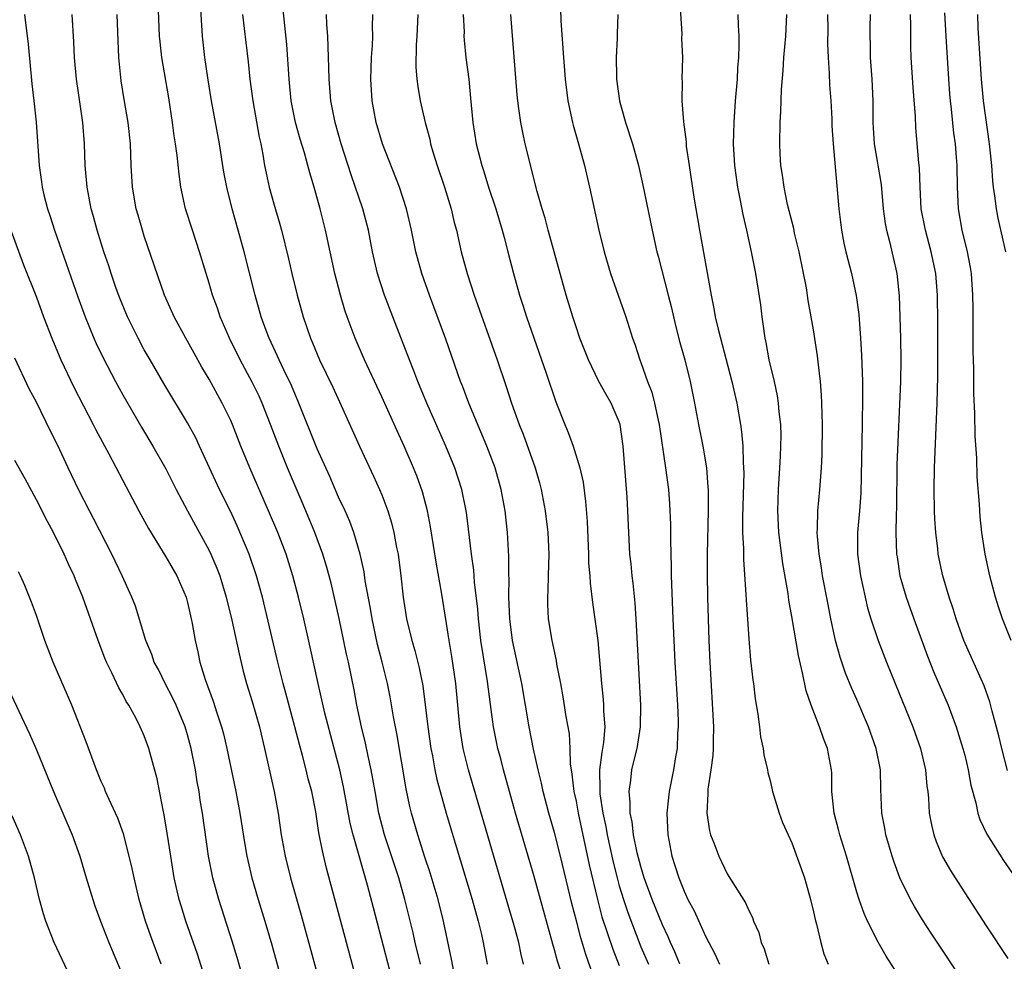
# Model space of a CAD drawing. Units: inches. Extents: x 2631000 to 2634000, y 1479000 to 1482000.
# Drawn here: x 2631913 to 2632005, y 1479355 to 1479443 of the extents above; entities that cross this region are included whole.
import ezdxf

# ---------------------------------------------------------------- set-up
doc = ezdxf.new("R2010")
doc.units = ezdxf.units.IN
doc.header["$MEASUREMENT"] = 0
doc.layers.add('LD26311479_2ft', color=224, linetype='Continuous')

msp = doc.modelspace()

# ---------------------------------------------------------------- linework, layer by layer
at = {"layer": 'LD26311479_2ft'}
for points, elevation in [([(2631974.439, 1479447), (2631974.787, 1479441.213), (2631974.781, 1479440.781), (2631974.848, 1479439), (2631974.806, 1479437), (2631974.817, 1479436.817), (2631974.8, 1479435), (2631974.942, 1479433.058), (2631975.191, 1479431.191), (2631975.213, 1479430.787), (2631975.465, 1479429), (2631975.914, 1479426.086), (2631976.434, 1479423), (2631977.518, 1479417), (2631977.77, 1479415.77), (2631977.896, 1479415), (2631978.151, 1479413.849), (2631979.437, 1479409), (2631979.888, 1479407), (2631980.237, 1479405), (2631980.336, 1479404.336), (2631980.444, 1479403), (2631980.469, 1479401.53), (2631980.515, 1479401), (2631980.527, 1479400.527), (2631980.419, 1479396.419), (2631980.428, 1479395), (2631980.499, 1479393.501), (2631980.505, 1479392.505), (2631980.733, 1479389.267), (2631980.751, 1479388.751), (2631981, 1479385.14), (2631981.173, 1479383.173), (2631981.362, 1479381.363), (2631981.423, 1479381), (2631981.58, 1479379.58), (2631981.84, 1479378.159), (2631981.987, 1479377), (2631982.081, 1479376.081), (2631982.327, 1479375), (2631982.386, 1479374.386), (2631982.726, 1479373), (2631982.76, 1479372.76), (2631983, 1479371.912), (2631983.211, 1479371), (2631983.803, 1479369), (2631984.136, 1479368.136), (2631984.639, 1479367), (2631985, 1479366.258), (2631986.15, 1479363), (2631986.729, 1479361), (2631987, 1479359.854), (2631987.148, 1479359.148), (2631987.285, 1479358.715), (2631987.683, 1479357), (2631987.963, 1479355.963), (2631988.34, 1479355)], 9510), ([(2631950.574, 1479355), (2631950.085, 1479357), (2631949.893, 1479357.893), (2631949.128, 1479361), (2631948.566, 1479363), (2631947.264, 1479367), (2631946.734, 1479369), (2631946.372, 1479371), (2631946.179, 1479372.18), (2631946.019, 1479373), (2631945.729, 1479374.271), (2631945.486, 1479375.486), (2631945.118, 1479377), (2631944.697, 1479379), (2631944.43, 1479380.43), (2631943.911, 1479383), (2631943.741, 1479383.741), (2631943.047, 1479387.047), (2631942.679, 1479388.679), (2631942.303, 1479390.303), (2631941.887, 1479391.887), (2631941.545, 1479393), (2631940.808, 1479395), (2631939.977, 1479397), (2631938.258, 1479401), (2631937.447, 1479403), (2631936.703, 1479405), (2631935.923, 1479407), (2631935.634, 1479407.634), (2631935, 1479408.942), (2631933.881, 1479411), (2631932.891, 1479413), (2631932.029, 1479415), (2631931.779, 1479415.779), (2631931.327, 1479417), (2631931, 1479418.113), (2631930.716, 1479419), (2631930.111, 1479421), (2631929.452, 1479423), (2631928.825, 1479425), (2631928.392, 1479427), (2631928.214, 1479428.214), (2631928.057, 1479429.943), (2631927.902, 1479431), (2631927.77, 1479431.771), (2631927.615, 1479433), (2631927.262, 1479435.262), (2631926.634, 1479439), (2631926.464, 1479440.464), (2631926.416, 1479441), (2631926.243, 1479445)], 9532), ([(2631953.673, 1479354.328), (2631953.466, 1479355.466), (2631952.721, 1479359), (2631952.22, 1479361), (2631951.475, 1479363.475), (2631951, 1479364.914), (2631950.506, 1479366.506), (2631950.338, 1479367), (2631949.76, 1479369), (2631949.606, 1479369.606), (2631949.254, 1479371.254), (2631948.38, 1479376.38), (2631948.087, 1479377.913), (2631947.776, 1479379.776), (2631947.539, 1479381), (2631947.04, 1479383), (2631946.615, 1479384.615), (2631946.103, 1479387), (2631945.952, 1479387.952), (2631945.469, 1479390.531), (2631945.358, 1479391.358), (2631944.995, 1479392.995), (2631944.401, 1479395), (2631944.028, 1479396.028), (2631943.599, 1479397), (2631943, 1479398.289), (2631942.176, 1479400.176), (2631941, 1479402.76), (2631939.328, 1479407), (2631938.631, 1479408.632), (2631937.924, 1479410.076), (2631937.486, 1479411), (2631937.342, 1479411.342), (2631936.552, 1479413), (2631936.281, 1479413.719), (2631935.82, 1479415), (2631935.257, 1479417), (2631934.248, 1479421), (2631933.701, 1479423), (2631933.128, 1479425), (2631932.63, 1479427), (2631932.379, 1479428.38), (2631931.969, 1479431), (2631931.223, 1479435), (2631930.877, 1479437.123), (2631930.604, 1479439), (2631930.382, 1479441), (2631930.137, 1479445)], 9530), ([(2631960.142, 1479355), (2631959.906, 1479355.906), (2631959.685, 1479357), (2631959.211, 1479358.789), (2631959, 1479359.525), (2631955.036, 1479373), (2631954.542, 1479375), (2631954.215, 1479377), (2631953.852, 1479381), (2631953.5, 1479383.5), (2631953.234, 1479385), (2631953, 1479386.564), (2631952.536, 1479389.464), (2631952.074, 1479392.074), (2631951.523, 1479395.523), (2631951.232, 1479397), (2631950.776, 1479398.776), (2631950.251, 1479400.251), (2631949.952, 1479401), (2631949.078, 1479403), (2631948.418, 1479404.418), (2631947, 1479407.586), (2631945.406, 1479411), (2631944.528, 1479413), (2631943.789, 1479415), (2631943.588, 1479415.588), (2631943.167, 1479417), (2631942.64, 1479419), (2631941.776, 1479423), (2631941.283, 1479425), (2631940.727, 1479427), (2631940.322, 1479428.322), (2631940.152, 1479429), (2631939.829, 1479430.171), (2631939.437, 1479431.437), (2631939.007, 1479433), (2631938.606, 1479435), (2631938.405, 1479437), (2631938.204, 1479440.204), (2631938.006, 1479441.994), (2631937.719, 1479445)], 9526), ([(2631913.907, 1479443), (2631914.244, 1479440.244), (2631914.589, 1479436.588), (2631914.769, 1479435), (2631914.965, 1479433.035), (2631915.243, 1479429), (2631915.483, 1479427.483), (2631915.534, 1479427), (2631915.696, 1479426.304), (2631916.033, 1479425), (2631916.278, 1479424.278), (2631916.676, 1479423), (2631918.839, 1479416.839), (2631919.513, 1479415), (2631920.322, 1479413), (2631920.529, 1479412.529), (2631921.175, 1479411.175), (2631922.324, 1479409), (2631923, 1479407.759), (2631924.747, 1479404.747), (2631925.795, 1479403), (2631927, 1479400.909), (2631927.965, 1479399), (2631929.012, 1479397), (2631931, 1479393.343), (2631931.165, 1479393), (2631931.712, 1479391.712), (2631931.981, 1479391), (2631932.596, 1479389), (2631933.112, 1479386.888), (2631933.772, 1479383.772), (2631934.165, 1479382.165), (2631934.481, 1479381), (2631935, 1479379.339), (2631935.666, 1479377), (2631935.911, 1479375.911), (2631936.138, 1479375), (2631937.041, 1479371), (2631937.394, 1479369), (2631937.688, 1479367), (2631938.054, 1479365), (2631938.55, 1479363), (2631939.533, 1479359.534), (2631942.972, 1479347)], 9538), ([(2631945.264, 1479351.264), (2631943.715, 1479357), (2631941.887, 1479363.887), (2631941.496, 1479365.496), (2631941.181, 1479367.181), (2631940.877, 1479369.123), (2631940.511, 1479371), (2631940.192, 1479372.192), (2631940.003, 1479373), (2631939.653, 1479374.347), (2631939.369, 1479375.369), (2631938.953, 1479377), (2631938.111, 1479380.111), (2631937.856, 1479381), (2631937.366, 1479383), (2631935.96, 1479389), (2631935.407, 1479391), (2631934.709, 1479393), (2631933.608, 1479395.608), (2631932.971, 1479396.971), (2631931.962, 1479399), (2631930.123, 1479403), (2631929.76, 1479403.76), (2631929, 1479405.166), (2631926.821, 1479408.821), (2631925.536, 1479411), (2631925, 1479411.938), (2631924.419, 1479413), (2631923.429, 1479415), (2631922.722, 1479416.722), (2631922.401, 1479417.599), (2631921.916, 1479419), (2631921.699, 1479419.699), (2631921.253, 1479421), (2631920.626, 1479423), (2631920.284, 1479424.284), (2631920.074, 1479425), (2631919.69, 1479427), (2631919.531, 1479429), (2631919.464, 1479431), (2631919.288, 1479433), (2631918.706, 1479437), (2631918.541, 1479439), (2631918.48, 1479440.481), (2631918.319, 1479443)], 9536), ([(2631948.29, 1479352.29), (2631946.218, 1479360.218), (2631945.682, 1479362.317), (2631944.346, 1479367), (2631944.079, 1479368.079), (2631943.45, 1479371.451), (2631943.099, 1479373), (2631941.734, 1479378.266), (2631941.109, 1479381), (2631940.375, 1479384.375), (2631939.768, 1479387), (2631939.297, 1479389), (2631938.773, 1479391), (2631938.131, 1479393), (2631937.358, 1479395), (2631936.518, 1479397), (2631934.772, 1479401), (2631933.949, 1479403), (2631933.168, 1479405), (2631933, 1479405.383), (2631932.206, 1479407), (2631931, 1479409.206), (2631930.333, 1479410.333), (2631929.612, 1479411.612), (2631928.847, 1479413), (2631927.776, 1479415), (2631926.882, 1479417), (2631925, 1479422.465), (2631924.825, 1479423), (2631924.418, 1479424.418), (2631924.256, 1479425), (2631923.907, 1479427), (2631923.781, 1479429), (2631923.71, 1479431), (2631923.503, 1479433), (2631923.131, 1479435.131), (2631922.859, 1479436.859), (2631922.652, 1479439), (2631922.569, 1479440.569), (2631922.473, 1479443)], 9534), ([(2631934.092, 1479443), (2631934.392, 1479440.393), (2631934.617, 1479438.616), (2631934.786, 1479437), (2631935.05, 1479435), (2631935.645, 1479431.645), (2631935.79, 1479431), (2631935.984, 1479430.016), (2631936.143, 1479429), (2631936.283, 1479428.283), (2631936.568, 1479427), (2631937, 1479425.449), (2631937.561, 1479423.561), (2631937.712, 1479423), (2631938.366, 1479420.366), (2631938.676, 1479419), (2631939.164, 1479417), (2631939.718, 1479415), (2631940.396, 1479413), (2631940.584, 1479412.584), (2631941.234, 1479411), (2631942.454, 1479408.454), (2631943.236, 1479406.764), (2631944.936, 1479403), (2631946.235, 1479400.235), (2631946.795, 1479399), (2631947, 1479398.503), (2631947.557, 1479397), (2631947.898, 1479395.898), (2631948.119, 1479395), (2631948.373, 1479393.627), (2631948.504, 1479393), (2631948.761, 1479391), (2631948.979, 1479389.021), (2631949.301, 1479387), (2631949.775, 1479385), (2631950.066, 1479384.066), (2631950.472, 1479382.472), (2631950.803, 1479380.804), (2631951.028, 1479379.028), (2631951.26, 1479377), (2631951.551, 1479375), (2631951.693, 1479374.307), (2631951.928, 1479373), (2631952.114, 1479372.114), (2631952.406, 1479371), (2631952.965, 1479369), (2631953.788, 1479366.211), (2631955.378, 1479361), (2631955.938, 1479359), (2631956.232, 1479357.768), (2631956.401, 1479357), (2631956.753, 1479355)], 9528), ([(2631963.541, 1479354.459), (2631963.275, 1479355.275), (2631963, 1479356.325), (2631962.843, 1479356.843), (2631961.114, 1479363.114), (2631959.387, 1479369), (2631958.816, 1479371), (2631958.273, 1479373), (2631958.025, 1479374.025), (2631957.762, 1479375), (2631957.354, 1479377), (2631957.067, 1479379.067), (2631956.796, 1479381.204), (2631956.189, 1479385), (2631955.949, 1479387), (2631955.884, 1479387.884), (2631955.585, 1479390.415), (2631955.518, 1479391.518), (2631955.313, 1479393), (2631954.843, 1479396.843), (2631954.416, 1479399), (2631953.762, 1479401), (2631952.935, 1479403), (2631951.172, 1479407), (2631950.344, 1479409), (2631949.978, 1479409.978), (2631949.558, 1479411), (2631948.012, 1479415), (2631947.261, 1479417), (2631946.599, 1479419), (2631946.129, 1479421), (2631945.754, 1479423), (2631945.23, 1479425), (2631944.149, 1479428.149), (2631943.239, 1479431), (2631942.675, 1479433), (2631942.293, 1479435), (2631942.199, 1479436.199), (2631942.116, 1479437), (2631942.093, 1479438.092), (2631942.052, 1479439), (2631942.04, 1479440.041), (2631941.999, 1479441), (2631941.921, 1479442.079), (2631941.878, 1479443)], 9524), ([(2631966.902, 1479353.099), (2631965.898, 1479355.898), (2631965.436, 1479357.436), (2631965.025, 1479359.024), (2631964.617, 1479360.617), (2631963.552, 1479365), (2631963, 1479367.208), (2631962.484, 1479369), (2631961.942, 1479371), (2631961.782, 1479371.782), (2631961.483, 1479373), (2631961.068, 1479374.932), (2631960.646, 1479377), (2631959.981, 1479381), (2631959.118, 1479385), (2631958.854, 1479387), (2631958.773, 1479389), (2631958.788, 1479390.788), (2631958.776, 1479391), (2631958.767, 1479392.767), (2631958.644, 1479395), (2631958.433, 1479397), (2631958.067, 1479399), (2631957.488, 1479401), (2631956.724, 1479403), (2631955.057, 1479407), (2631954.504, 1479408.504), (2631954.304, 1479409), (2631952.919, 1479412.92), (2631951.415, 1479417), (2631950.711, 1479419), (2631950.149, 1479421), (2631949.743, 1479423), (2631949.295, 1479425), (2631948.636, 1479427), (2631947.071, 1479431), (2631946.465, 1479433), (2631946.103, 1479435), (2631945.994, 1479437), (2631946.009, 1479437.991), (2631946.049, 1479439), (2631946.129, 1479440.129), (2631946.157, 1479441), (2631946.147, 1479441.853), (2631946.175, 1479443)], 9522), ([(2631950.341, 1479443), (2631950.254, 1479441), (2631950.194, 1479440.194), (2631950.159, 1479438.16), (2631950.25, 1479437), (2631950.33, 1479436.33), (2631950.564, 1479435), (2631951.023, 1479433), (2631951.438, 1479431.438), (2631951.517, 1479431), (2631951.721, 1479430.279), (2631952.117, 1479429), (2631952.797, 1479427), (2631953.415, 1479425), (2631953.72, 1479423.72), (2631953.917, 1479423), (2631954.367, 1479421), (2631954.899, 1479419), (2631955.547, 1479417), (2631957.697, 1479411), (2631958.528, 1479408.528), (2631959.025, 1479406.975), (2631959.742, 1479405), (2631960.104, 1479404.104), (2631961.212, 1479401), (2631961.615, 1479399.615), (2631961.772, 1479399), (2631962.144, 1479397), (2631962.375, 1479395), (2631962.467, 1479393), (2631962.42, 1479391), (2631962.377, 1479389.623), (2631962.343, 1479389), (2631962.357, 1479388.357), (2631962.426, 1479387), (2631962.746, 1479385), (2631963.149, 1479383.149), (2631963.2, 1479382.8), (2631963.547, 1479381), (2631963.768, 1479379.768), (2631964.062, 1479377.938), (2631964.346, 1479376.346), (2631964.421, 1479375), (2631964.465, 1479373.535), (2631964.542, 1479373), (2631964.616, 1479372.616), (2631964.803, 1479371), (2631965, 1479370.106), (2631965.202, 1479369), (2631966.217, 1479364.217), (2631966.981, 1479360.981), (2631967.399, 1479359.398), (2631968.393, 1479356.393), (2631969, 1479354.881)], 9520), ([(2631954.547, 1479443), (2631954.617, 1479441.383), (2631954.614, 1479441), (2631954.634, 1479440.634), (2631954.8, 1479439), (2631955.052, 1479437), (2631955.232, 1479435.232), (2631955.433, 1479433), (2631955.742, 1479431), (2631956.254, 1479429), (2631956.443, 1479428.443), (2631956.893, 1479427), (2631957.558, 1479425), (2631958.161, 1479423), (2631958.325, 1479422.325), (2631958.692, 1479421), (2631959.201, 1479419), (2631959.766, 1479417), (2631960.074, 1479416.075), (2631960.402, 1479415), (2631962.228, 1479409.772), (2631963.117, 1479407.117), (2631963.968, 1479405), (2631964.279, 1479404.279), (2631964.743, 1479403), (2631965.357, 1479401), (2631965.655, 1479399.655), (2631965.884, 1479397.884), (2631966.022, 1479396.022), (2631966.146, 1479393), (2631966.164, 1479392.164), (2631966.268, 1479391), (2631966.298, 1479390.298), (2631966.522, 1479388.522), (2631967.002, 1479385), (2631967.174, 1479383.174), (2631967.341, 1479381), (2631967.513, 1479379.513), (2631967.548, 1479379), (2631967.551, 1479378.449), (2631967.655, 1479377), (2631967.539, 1479375.539), (2631967.457, 1479375), (2631967.374, 1479374.626), (2631967.179, 1479373), (2631967.203, 1479371.203), (2631967.189, 1479371), (2631967.208, 1479370.792), (2631967.484, 1479369), (2631967.751, 1479367.75), (2631967.881, 1479367), (2631968.441, 1479364.441), (2631968.798, 1479363), (2631969, 1479362.252), (2631969.377, 1479361), (2631969.779, 1479359.779), (2631971, 1479356.626), (2631971.696, 1479355)], 9518), ([(2631974.616, 1479355), (2631974.148, 1479356.148), (2631973.749, 1479357), (2631973.53, 1479357.53), (2631973, 1479358.66), (2631972.045, 1479361), (2631971.32, 1479363), (2631971, 1479364.058), (2631970.673, 1479365.327), (2631970.332, 1479367), (2631970.2, 1479368.2), (2631970.018, 1479369), (2631970.025, 1479370.024), (2631969.904, 1479371), (2631970.066, 1479372.066), (2631970.158, 1479373), (2631970.334, 1479373.666), (2631970.65, 1479375), (2631970.966, 1479377), (2631970.998, 1479379), (2631970.697, 1479384.698), (2631970.567, 1479387), (2631970.467, 1479388.467), (2631970.293, 1479390.293), (2631970.198, 1479391), (2631970.103, 1479392.103), (2631969.994, 1479393), (2631969.88, 1479395), (2631969.794, 1479397), (2631969.718, 1479398.282), (2631969.365, 1479403), (2631969.083, 1479405), (2631969, 1479405.25), (2631968.239, 1479407), (2631967.777, 1479407.777), (2631967.11, 1479409), (2631966.14, 1479411), (2631965.362, 1479413), (2631965, 1479414.048), (2631964.692, 1479415), (2631964.095, 1479417), (2631962.423, 1479423), (2631962.132, 1479424.132), (2631961.858, 1479425), (2631961.407, 1479426.593), (2631960.297, 1479431), (2631960.057, 1479432.057), (2631959.868, 1479433), (2631959.702, 1479434.298), (2631959.594, 1479435), (2631959.541, 1479435.541), (2631958.956, 1479443)], 9516), ([(2631963.559, 1479443.559), (2631963.595, 1479442.405), (2631963.824, 1479439), (2631963.991, 1479437), (2631964.241, 1479435), (2631964.661, 1479433), (2631964.73, 1479432.73), (2631965.229, 1479431), (2631965.77, 1479429), (2631966.229, 1479427), (2631967.107, 1479423), (2631967.593, 1479421), (2631968.187, 1479419), (2631969.6, 1479415), (2631970.227, 1479413), (2631970.439, 1479412.439), (2631970.895, 1479411), (2631971, 1479410.747), (2631971.623, 1479409), (2631972.016, 1479408.016), (2631972.272, 1479407), (2631972.602, 1479405.398), (2631972.702, 1479405), (2631973.296, 1479401), (2631973.554, 1479399), (2631973.661, 1479397.661), (2631973.745, 1479395.745), (2631973.745, 1479394.255), (2631973.815, 1479391.815), (2631973.817, 1479391), (2631973.961, 1479387), (2631974.151, 1479383), (2631974.385, 1479379), (2631974.449, 1479377.551), (2631974.457, 1479377), (2631974.407, 1479376.408), (2631974.356, 1479375), (2631974.214, 1479374.214), (2631974.022, 1479373), (2631973.623, 1479371), (2631973.4, 1479369), (2631973.486, 1479367), (2631973.882, 1479365), (2631974.159, 1479364.159), (2631974.511, 1479363), (2631975, 1479361.78), (2631975.365, 1479361), (2631975.934, 1479359.934), (2631977, 1479357.59), (2631977.894, 1479355.894), (2631978.299, 1479355)], 9514), ([(2631968.873, 1479443), (2631968.797, 1479441.203), (2631968.797, 1479440.796), (2631968.715, 1479439), (2631968.733, 1479437.267), (2631968.749, 1479437), (2631969.018, 1479435), (2631969.58, 1479433), (2631970.229, 1479431), (2631970.783, 1479429), (2631971.189, 1479427.189), (2631972.038, 1479423), (2631972.48, 1479421), (2631972.599, 1479420.599), (2631973.536, 1479417), (2631973.828, 1479415.828), (2631974.197, 1479414.197), (2631974.615, 1479412.615), (2631975.087, 1479411), (2631975.584, 1479409), (2631975.978, 1479407), (2631976.341, 1479405), (2631976.734, 1479403), (2631977.067, 1479401), (2631977.216, 1479399.216), (2631977.221, 1479399), (2631977.232, 1479397), (2631977.147, 1479393), (2631977.144, 1479391.144), (2631977.183, 1479389), (2631977.309, 1479385), (2631977.39, 1479383), (2631977.721, 1479377), (2631977.695, 1479375.695), (2631977.699, 1479375), (2631977.667, 1479374.333), (2631977.491, 1479373), (2631977.208, 1479371.208), (2631977.198, 1479371), (2631977.212, 1479370.788), (2631977.108, 1479369), (2631977.369, 1479367.369), (2631977.461, 1479367), (2631977.758, 1479366.243), (2631978.214, 1479365), (2631979, 1479363.378), (2631980.696, 1479360.697), (2631981, 1479359.965), (2631981.334, 1479359.334), (2631981.44, 1479359), (2631981.928, 1479357.928), (2631982.136, 1479357), (2631982.415, 1479356.414), (2631982.848, 1479355)], 9512), ([(2631995, 1479353.776), (2631993.736, 1479355.736), (2631993, 1479357.043), (2631992.007, 1479359), (2631991.69, 1479359.69), (2631991.217, 1479361), (2631991, 1479361.688), (2631990.048, 1479365), (2631989.433, 1479367), (2631989.354, 1479367.354), (2631988.915, 1479369), (2631988.701, 1479371), (2631988.687, 1479372.687), (2631988.664, 1479373), (2631988.307, 1479375), (2631987.921, 1479375.921), (2631987.55, 1479377), (2631986.768, 1479379), (2631986.325, 1479380.325), (2631985.986, 1479382.014), (2631985.609, 1479383.609), (2631985, 1479387.227), (2631984.721, 1479388.721), (2631984.636, 1479389.364), (2631984.142, 1479392.142), (2631983.78, 1479395), (2631983.677, 1479397), (2631983.742, 1479399), (2631983.882, 1479401), (2631983.923, 1479402.077), (2631983.978, 1479403), (2631983.985, 1479403.985), (2631983.957, 1479405), (2631983.817, 1479406.183), (2631983.76, 1479407), (2631983.666, 1479407.666), (2631983.373, 1479409), (2631982.893, 1479411), (2631982.6, 1479412.6), (2631982.505, 1479413), (2631982.34, 1479414.341), (2631982.226, 1479415), (2631982.101, 1479416.101), (2631981.651, 1479419), (2631981.259, 1479421), (2631980.824, 1479423), (2631980.473, 1479424.473), (2631980.241, 1479425.758), (2631979.985, 1479427), (2631979.714, 1479429), (2631979.597, 1479431), (2631979.634, 1479433), (2631979.776, 1479435), (2631979.946, 1479437), (2631979.986, 1479438.014), (2631980.067, 1479439), (2631980.117, 1479440.117), (2631980.099, 1479441), (2631980.035, 1479441.965), (2631980.017, 1479443)], 9508), ([(2632001.125, 1479353), (2631997.889, 1479357.89), (2631997.102, 1479359.102), (2631996.343, 1479360.343), (2631995.981, 1479361), (2631995, 1479363), (2631994.458, 1479364.458), (2631994.29, 1479365), (2631993.705, 1479367), (2631993.602, 1479367.602), (2631993.328, 1479369), (2631993.231, 1479371.231), (2631993.188, 1479373), (2631992.801, 1479375), (2631992.084, 1479377), (2631991, 1479379.515), (2631990.539, 1479380.539), (2631989.963, 1479381.963), (2631989.461, 1479383.46), (2631989.048, 1479385), (2631988.606, 1479387), (2631988.338, 1479388.338), (2631987.84, 1479391), (2631987.732, 1479391.732), (2631987.515, 1479393), (2631987.361, 1479394.639), (2631987.346, 1479395), (2631987.378, 1479395.378), (2631987.41, 1479397), (2631987.594, 1479399), (2631987.728, 1479401), (2631987.789, 1479402.211), (2631987.837, 1479405), (2631987.778, 1479407), (2631987.74, 1479407.74), (2631987.63, 1479409), (2631987.448, 1479410.552), (2631987.375, 1479411.375), (2631987, 1479413.769), (2631986.787, 1479415), (2631986.502, 1479416.502), (2631986.336, 1479417.664), (2631985.668, 1479421), (2631985.248, 1479422.752), (2631985.165, 1479423.165), (2631984.601, 1479425.399), (2631984.266, 1479427), (2631984.123, 1479428.123), (2631983.971, 1479429), (2631983.899, 1479430.101), (2631983.863, 1479431), (2631983.9, 1479433), (2631983.975, 1479434.025), (2631984.041, 1479436.041), (2631984.194, 1479437.807), (2631984.254, 1479439), (2631984.425, 1479441), (2631984.522, 1479443)], 9506), ([(2631988.304, 1479443), (2631988.324, 1479441.676), (2631988.296, 1479440.296), (2631988.343, 1479439), (2631988.458, 1479437.542), (2631988.486, 1479436.486), (2631988.599, 1479435), (2631988.682, 1479433.318), (2631988.698, 1479432.698), (2631988.803, 1479431), (2631989.332, 1479425), (2631989.582, 1479423), (2631989.819, 1479421.819), (2631990.003, 1479421), (2631990.506, 1479419), (2631990.949, 1479416.949), (2631991.186, 1479415.186), (2631991.349, 1479413), (2631991.436, 1479411.436), (2631991.519, 1479409), (2631991.545, 1479407.545), (2631991.506, 1479405), (2631991.368, 1479398.632), (2631991.247, 1479397), (2631991.076, 1479395), (2631991.085, 1479393), (2631991.348, 1479391), (2631991.773, 1479389), (2631992.011, 1479388.011), (2631992.317, 1479387), (2631992.992, 1479385), (2631993.759, 1479383), (2631994.548, 1479381), (2631996.203, 1479377), (2631996.902, 1479375), (2631997.369, 1479373), (2631997.507, 1479371.508), (2631997.58, 1479371), (2631997.642, 1479370.359), (2631997.719, 1479369), (2631997.918, 1479367.918), (2631998.13, 1479367), (2631998.357, 1479366.357), (2631998.96, 1479364.96), (2631999.68, 1479363.68), (2632000.105, 1479363), (2632001, 1479361.606), (2632003, 1479358.561), (2632005, 1479355.538)], 9504), ([(2631992.25, 1479443), (2631992.205, 1479441.795), (2631992.201, 1479441), (2631992.231, 1479440.231), (2631992.232, 1479439), (2631992.385, 1479437), (2631992.488, 1479435), (2631992.498, 1479433), (2631992.615, 1479431), (2631993.25, 1479427.25), (2631993.452, 1479425), (2631993.629, 1479423.629), (2631993.743, 1479423), (2631994.025, 1479421.976), (2631994.711, 1479419), (2631994.922, 1479416.922), (2631995.041, 1479413), (2631995.072, 1479411), (2631995.043, 1479409), (2631994.726, 1479401.274), (2631994.675, 1479397.324), (2631994.647, 1479396.647), (2631994.634, 1479395), (2631994.697, 1479393), (2631994.732, 1479392.732), (2631995.008, 1479391), (2631995.581, 1479389), (2631996.277, 1479387), (2631997.543, 1479383.543), (2631998.109, 1479382.109), (2631999.465, 1479379), (2632000.217, 1479377), (2632000.835, 1479375), (2632001, 1479374.361), (2632001.335, 1479373), (2632001.583, 1479371.583), (2632002.047, 1479369.952), (2632002.229, 1479369), (2632002.409, 1479368.409), (2632003.054, 1479367.054), (2632004.608, 1479364.609), (2632005.416, 1479363.416)], 9502), ([(2632004.956, 1479372.955), (2632004.43, 1479375), (2632004.175, 1479376.175), (2632003.546, 1479378.453), (2632003.325, 1479379.325), (2632002.802, 1479380.802), (2632000.933, 1479385), (2632000.215, 1479387), (2631999.939, 1479387.939), (2631999.575, 1479389), (2631998.98, 1479391), (2631998.546, 1479393), (2631998.498, 1479393.502), (2631998.313, 1479395), (2631998.235, 1479396.236), (2631998.209, 1479397), (2631998.183, 1479399), (2631998.219, 1479401), (2631998.445, 1479407), (2631998.511, 1479409.489), (2631998.525, 1479411), (2631998.514, 1479414.514), (2631998.48, 1479417), (2631998.315, 1479419), (2631997.901, 1479421), (2631997.356, 1479423), (2631996.983, 1479425), (2631996.866, 1479427), (2631996.803, 1479428.803), (2631996.749, 1479429.251), (2631996.485, 1479432.485), (2631996.442, 1479433.558), (2631996.22, 1479436.22), (2631996.04, 1479439), (2631996.009, 1479440.009), (2631996.025, 1479441.975), (2631995.983, 1479443)], 9500), ([(2632005.31, 1479385), (2632004.495, 1479387), (2632004.126, 1479388.126), (2632003.856, 1479389), (2632003.326, 1479391), (2632002.884, 1479393), (2632002.58, 1479395), (2632002.442, 1479396.442), (2632002.37, 1479397.63), (2632002.156, 1479400.155), (2632002.113, 1479401.887), (2632001.966, 1479403.967), (2632001.943, 1479406.057), (2632001.862, 1479407.862), (2632001.836, 1479410.164), (2632001.791, 1479411.791), (2632001.774, 1479413), (2632001.782, 1479415.782), (2632001.77, 1479417), (2632001.627, 1479419), (2632001.541, 1479419.541), (2632001.258, 1479421), (2632000.771, 1479423), (2632000.428, 1479425), (2632000.331, 1479427), (2632000.296, 1479429), (2632000.244, 1479429.756), (2632000.143, 1479431), (2632000.009, 1479432.009), (2631999.786, 1479434.214), (2631999.692, 1479435), (2631999.637, 1479435.637), (2631999.529, 1479437), (2631999.298, 1479441), (2631999.156, 1479443.156)], 9498), ([(2632004.82, 1479421), (2632004.116, 1479424.116), (2632003.949, 1479425), (2632003.808, 1479426.192), (2632003.672, 1479427), (2632003.6, 1479427.6), (2632003.505, 1479429), (2632003.31, 1479431), (2632002.756, 1479435), (2632002.57, 1479437), (2632002.264, 1479441.736), (2632002.214, 1479443)], 9496), ([(2631912.194, 1479424.194), (2631913.813, 1479419.813), (2631915, 1479416.808), (2631915.668, 1479415), (2631916.43, 1479413), (2631917.265, 1479411), (2631918.472, 1479408.471), (2631920.275, 1479405), (2631920.514, 1479404.514), (2631921.706, 1479402.294), (2631923, 1479399.813), (2631924.499, 1479397), (2631925.383, 1479395.383), (2631927, 1479392.751), (2631928, 1479391), (2631928.871, 1479389), (2631929, 1479388.527), (2631929.351, 1479387), (2631929.439, 1479386.56), (2631929.701, 1479385), (2631929.946, 1479383.946), (2631930.143, 1479383), (2631930.633, 1479381.367), (2631931.376, 1479379.376), (2631931.722, 1479378.279), (2631932.163, 1479377), (2631932.342, 1479376.342), (2631932.652, 1479375), (2631933.489, 1479371), (2631933.861, 1479369), (2631934.272, 1479366.272), (2631934.489, 1479365), (2631934.955, 1479363), (2631935.544, 1479361), (2631936.158, 1479359), (2631936.799, 1479356.799), (2631939.502, 1479347)], 9540), ([(2631934.503, 1479352.503), (2631933.615, 1479355.615), (2631933.149, 1479357.149), (2631931.891, 1479361), (2631931.341, 1479363), (2631930.958, 1479365), (2631930.388, 1479369), (2631930.187, 1479370.187), (2631930.073, 1479371), (2631929.903, 1479371.903), (2631929.739, 1479373), (2631929.347, 1479375), (2631929, 1479376.252), (2631928.77, 1479377), (2631927.939, 1479379), (2631927.65, 1479379.65), (2631926.946, 1479381), (2631926.299, 1479382.299), (2631925.925, 1479383), (2631925.698, 1479383.698), (2631925.139, 1479385), (2631924.173, 1479388.173), (2631923.855, 1479389), (2631922.948, 1479391), (2631921.982, 1479393), (2631920.289, 1479396.289), (2631919.908, 1479397), (2631918.89, 1479399), (2631917.945, 1479401), (2631917, 1479403.055), (2631916.343, 1479404.343), (2631915, 1479407.071), (2631914.317, 1479408.317), (2631913, 1479411.152)], 9542), ([(2631930.875, 1479352.875), (2631929.92, 1479355.92), (2631928.851, 1479359), (2631928.402, 1479360.402), (2631928.225, 1479361), (2631927.769, 1479363), (2631927.445, 1479365), (2631927.128, 1479367.128), (2631926.839, 1479368.839), (2631926.735, 1479369.265), (2631926.176, 1479372.176), (2631925.425, 1479375), (2631925, 1479376.166), (2631924.627, 1479377), (2631924.239, 1479377.762), (2631923.553, 1479379), (2631923.332, 1479379.332), (2631923, 1479379.986), (2631922.623, 1479380.623), (2631921.986, 1479382.014), (2631921.489, 1479383), (2631921.343, 1479383.343), (2631920.712, 1479385), (2631919.317, 1479389), (2631918.633, 1479390.633), (2631918.496, 1479391), (2631918.018, 1479392.018), (2631917.583, 1479393), (2631916.575, 1479395), (2631916.022, 1479396.022), (2631915, 1479398.026), (2631913.971, 1479399.971), (2631913, 1479401.681)], 9544), ([(2631926.548, 1479355), (2631925.605, 1479357.605), (2631925.12, 1479359), (2631924.527, 1479361), (2631924.048, 1479363), (2631923.876, 1479363.876), (2631923.608, 1479365), (2631923.075, 1479367.075), (2631922.545, 1479368.545), (2631922.344, 1479369), (2631921.744, 1479370.257), (2631921.415, 1479371), (2631921.299, 1479371.299), (2631921, 1479371.926), (2631920.554, 1479373), (2631919.6, 1479375.6), (2631918.276, 1479379), (2631916.556, 1479383), (2631915.789, 1479385), (2631915, 1479387.299), (2631914.539, 1479388.539), (2631913.917, 1479390.083), (2631913.532, 1479391), (2631913.352, 1479391.352)], 9546), ([(2631912.18, 1479381), (2631914.35, 1479376.35), (2631915, 1479374.871), (2631916.59, 1479371), (2631918.33, 1479367), (2631919.029, 1479365), (2631919.61, 1479363), (2631920.218, 1479361), (2631920.414, 1479360.414), (2631920.94, 1479359), (2631921.712, 1479357), (2631923, 1479353.91)], 9548), ([(2631918.123, 1479353.877), (2631916.65, 1479357), (2631915.88, 1479359), (2631915.666, 1479359.666), (2631915.297, 1479361), (2631914.817, 1479363), (2631914.274, 1479365), (2631913.533, 1479367), (2631912.757, 1479368.757)], 9550)]:
    msp.add_lwpolyline(points, dxfattribs=dict(at, elevation=elevation))

doc.saveas('drawing.dxf')
